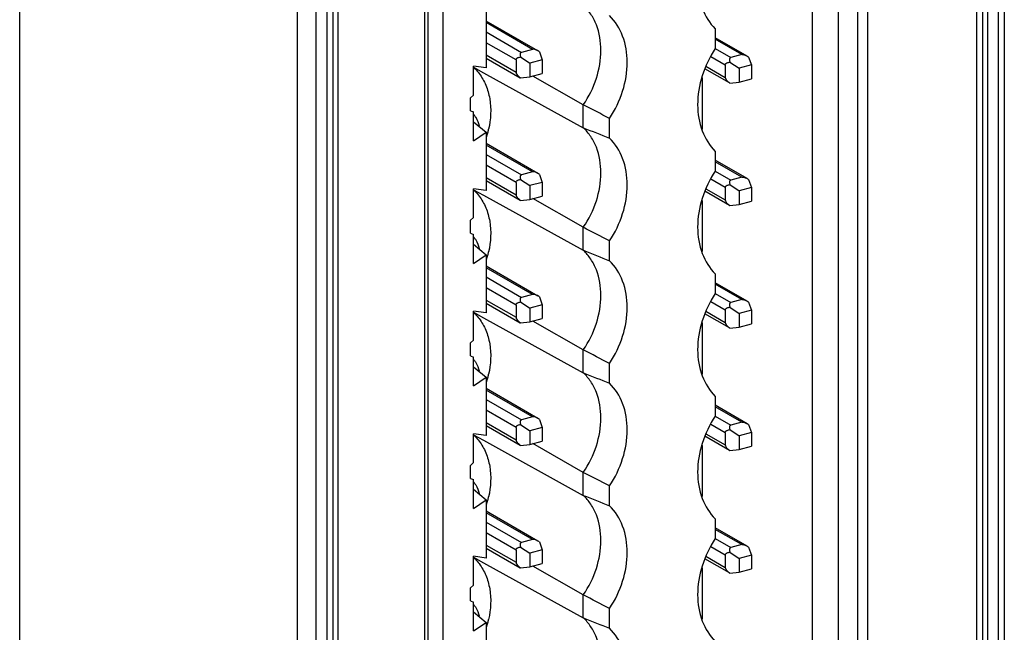
# Model space of a CAD drawing. Units: millimetres. Extents: x -82 to -4, y 145 to 302.
# Drawn here: x -41 to -4, y 171 to 194 of the extents above; entities that cross this region are included whole.
import ezdxf

# ---------------------------------------------------------------- set-up
doc = ezdxf.new("R2010")
doc.units = ezdxf.units.MM
doc.header["$LTSCALE"] = 30.734
doc.layers.get('0').update_dxf_attribs({"linetype": 'CONTINUOUS'})

msp = doc.modelspace()

# ---------------------------------------------------------------- linework, layer by layer
at = {"color": 7, "linetype": 'CONTINUOUS'}
for p, q in [((-40.654, 150.453), (-40.654, 270.886)), ((-4.506, 153.078), (-4.506, 257.194)), ((-3.924, 151.712), (-3.924, 257.238)), ((-3.706, 257.435), (-3.706, 151.875)), ((-4.75, 256.947), (-4.75, 152.87)), ((-4.337, 257.092), (-4.337, 152.981)), ((-8.841, 253.819), (-8.841, 153.106)), ((-28.886, 146.543), (-28.886, 250.625)), ((-28.717, 250.522), (-28.717, 146.445)), ((-10.909, 157.964), (-10.909, 250.755)), ((-9.924, 157.357), (-9.924, 250.709)), ((-30.239, 250.468), (-30.239, 144.897)), ((-29.544, 250.371), (-29.544, 144.845)), ((-29.131, 250.446), (-29.131, 146.335)), ((-9.209, 248.054), (-9.209, 158.097)), ((-25.453, 170.405), (-25.453, 225.216)), ((-25.322, 170.502), (-25.322, 225.313)), ((-24.758, 170.178), (-24.758, 225.338)), ((-23.147, 194.686), (-23.147, 192.502)), ((-21.205, 193.139), (-23.147, 194.26)), ((-21.408, 193.197), (-23.147, 194.201)), ((-23.147, 193.852), (-21.821, 193.086)), ((-14.552, 193.969), (-14.552, 193.229)), ((-13.354, 192.945), (-14.552, 193.637)), ((-22.028, 192.801), (-23.147, 193.447)), ((-13.557, 193.003), (-14.552, 193.578)), ((-23.147, 192.988), (-22.028, 192.341)), ((-23.147, 192.874), (-21.868, 192.135)), ((-21.855, 192.915), (-21.508, 192.682)), ((-21.408, 193.197), (-21.821, 193.086)), ((-21.15, 193.104), (-21.046, 192.806)), ((-14.177, 192.607), (-14.717, 192.919)), ((-14.552, 193.229), (-13.97, 192.893)), ((-13.557, 193.003), (-13.97, 192.893)), ((-13.299, 192.91), (-13.194, 192.613)), ((-23.147, 192.502), (-23.625, 192.567)), ((-23.625, 191.484), (-23.625, 192.567)), ((-23.625, 192.53), (-23.246, 192.321)), ((-22.028, 192.801), (-22.028, 192.341)), ((-21.046, 192.806), (-21.508, 192.682)), ((-21.508, 192.682), (-21.508, 192.167)), ((-21.046, 192.806), (-21.046, 192.292)), ((-14.905, 192.569), (-14.177, 192.148)), ((-14.177, 192.607), (-14.177, 192.148)), ((-14.004, 192.721), (-13.657, 192.489)), ((-13.194, 192.613), (-13.657, 192.489)), ((-13.194, 192.613), (-13.194, 192.098)), ((-23.246, 192.321), (-19.504, 190.257)), ((-21.855, 192.13), (-21.508, 192.167)), ((-21.508, 192.167), (-21.046, 192.292)), ((-19.504, 191.118), (-21.398, 192.197)), ((-14.017, 191.941), (-14.938, 192.473)), ((-13.657, 192.489), (-13.657, 191.974)), ((-15.046, 192.128), (-15.046, 190.209)), ((-14.004, 191.936), (-13.657, 191.974)), ((-13.657, 191.974), (-13.194, 192.098)), ((-23.625, 191.484), (-23.733, 191.382)), ((-23.733, 190.895), (-23.733, 191.382)), ((-19.504, 190.257), (-19.504, 191.118)), ((-23.733, 190.895), (-23.625, 190.85)), ((-23.625, 189.767), (-23.625, 190.85)), ((-23.625, 190.486), (-23.147, 190.089)), ((-18.519, 189.868), (-18.519, 190.608)), ((-23.625, 189.767), (-23.147, 190.089)), ((-23.147, 190.089), (-23.147, 187.905)), ((-21.205, 188.542), (-23.147, 189.663)), ((-21.408, 188.6), (-23.147, 189.604)), ((-23.147, 189.255), (-21.821, 188.49)), ((-14.552, 189.373), (-14.552, 188.633)), ((-22.028, 188.204), (-23.147, 188.85)), ((-13.354, 188.348), (-14.552, 189.04)), ((-13.557, 188.407), (-14.552, 188.981)), ((-21.408, 188.6), (-21.821, 188.49)), ((-21.15, 188.507), (-21.046, 188.21)), ((-14.552, 188.632), (-13.97, 188.296)), ((-23.147, 188.391), (-22.028, 187.745)), ((-23.147, 188.277), (-21.868, 187.538)), ((-22.028, 188.204), (-22.028, 187.745)), ((-21.855, 188.318), (-21.508, 188.086)), ((-21.046, 188.21), (-21.508, 188.086)), ((-21.508, 188.086), (-21.508, 187.571)), ((-21.046, 188.21), (-21.046, 187.695)), ((-14.177, 188.011), (-14.717, 188.323)), ((-14.004, 188.124), (-13.657, 187.892)), ((-13.557, 188.407), (-13.97, 188.296)), ((-13.299, 188.314), (-13.194, 188.016)), ((-23.147, 187.905), (-23.625, 187.971)), ((-23.625, 186.888), (-23.625, 187.971)), ((-23.625, 187.934), (-23.246, 187.725)), ((-23.246, 187.725), (-19.504, 185.66)), ((-14.017, 187.345), (-14.938, 187.877)), ((-14.905, 187.972), (-14.177, 187.551)), ((-14.177, 188.011), (-14.177, 187.551)), ((-13.194, 188.016), (-13.657, 187.892)), ((-13.657, 187.892), (-13.657, 187.377)), ((-13.194, 188.016), (-13.194, 187.501)), ((-21.855, 187.534), (-21.508, 187.571)), ((-21.508, 187.571), (-21.046, 187.695)), ((-19.504, 186.522), (-21.398, 187.6)), ((-15.046, 187.531), (-15.046, 185.612)), ((-14.004, 187.34), (-13.657, 187.377)), ((-13.657, 187.377), (-13.194, 187.501)), ((-23.625, 186.888), (-23.733, 186.785)), ((-23.733, 186.298), (-23.733, 186.785)), ((-23.733, 186.298), (-23.625, 186.253)), ((-23.625, 185.17), (-23.625, 186.253)), ((-19.504, 185.66), (-19.504, 186.522)), ((-23.625, 185.889), (-23.147, 185.492)), ((-18.519, 185.271), (-18.519, 186.011)), ((-23.625, 185.17), (-23.147, 185.492)), ((-23.147, 185.492), (-23.147, 183.308)), ((-21.205, 183.945), (-23.147, 185.067)), ((-21.408, 184.004), (-23.147, 185.008)), ((-14.552, 184.776), (-14.552, 184.036)), ((-23.147, 184.659), (-21.821, 183.893)), ((-13.354, 183.751), (-14.552, 184.443)), ((-13.557, 183.81), (-14.552, 184.384)), ((-22.028, 183.608), (-23.147, 184.254)), ((-14.552, 184.035), (-13.97, 183.699)), ((-23.147, 183.794), (-22.028, 183.148)), ((-23.147, 183.68), (-21.868, 182.942)), ((-21.855, 183.722), (-21.508, 183.489)), ((-21.408, 184.004), (-21.821, 183.893)), ((-21.15, 183.911), (-21.046, 183.613)), ((-14.177, 183.414), (-14.717, 183.726)), ((-13.557, 183.81), (-13.97, 183.699)), ((-13.299, 183.717), (-13.194, 183.419)), ((-23.147, 183.308), (-23.625, 183.374)), ((-23.625, 182.291), (-23.625, 183.374)), ((-23.625, 183.337), (-23.246, 183.128)), ((-22.028, 183.608), (-22.028, 183.148)), ((-21.046, 183.613), (-21.508, 183.489)), ((-21.508, 183.489), (-21.508, 182.974)), ((-21.046, 183.613), (-21.046, 183.098)), ((-14.017, 182.748), (-14.938, 183.28)), ((-14.905, 183.375), (-14.177, 182.954)), ((-14.177, 183.414), (-14.177, 182.954)), ((-14.004, 183.528), (-13.657, 183.295)), ((-13.194, 183.419), (-13.657, 183.295)), ((-13.657, 183.295), (-13.657, 182.78)), ((-13.194, 183.419), (-13.194, 182.904)), ((-23.246, 183.128), (-19.504, 181.063)), ((-21.855, 182.937), (-21.508, 182.974)), ((-21.508, 182.974), (-21.046, 183.098)), ((-19.504, 181.925), (-21.398, 183.004)), ((-15.046, 182.935), (-15.046, 181.015)), ((-13.657, 182.78), (-13.194, 182.904)), ((-14.004, 182.743), (-13.657, 182.78)), ((-23.625, 182.291), (-23.733, 182.189)), ((-23.733, 181.701), (-23.733, 182.189)), ((-19.504, 181.063), (-19.504, 181.925)), ((-23.733, 181.701), (-23.625, 181.657)), ((-23.625, 180.574), (-23.625, 181.657)), ((-23.625, 181.292), (-23.147, 180.896)), ((-18.519, 180.674), (-18.519, 181.414)), ((-23.625, 180.574), (-23.147, 180.896)), ((-23.147, 180.896), (-23.147, 178.712)), ((-21.205, 179.349), (-23.147, 180.47)), ((-21.408, 179.407), (-23.147, 180.411)), ((-23.147, 180.062), (-21.821, 179.296)), ((-14.552, 180.179), (-14.552, 179.439)), ((-22.028, 179.011), (-23.147, 179.657)), ((-13.354, 179.155), (-14.552, 179.847)), ((-13.557, 179.213), (-14.552, 179.788)), ((-21.408, 179.407), (-21.821, 179.296)), ((-21.15, 179.314), (-21.046, 179.016)), ((-14.552, 179.439), (-13.97, 179.103)), ((-13.557, 179.213), (-13.97, 179.103)), ((-23.147, 179.197), (-22.028, 178.551)), ((-23.147, 179.083), (-21.868, 178.345)), ((-22.028, 179.011), (-22.028, 178.551)), ((-21.855, 179.125), (-21.508, 178.892)), ((-21.046, 179.016), (-21.508, 178.892)), ((-21.508, 178.892), (-21.508, 178.377)), ((-21.046, 179.016), (-21.046, 178.502)), ((-14.177, 178.817), (-14.717, 179.129)), ((-14.004, 178.931), (-13.657, 178.699)), ((-13.299, 179.12), (-13.194, 178.823)), ((-23.147, 178.712), (-23.625, 178.777)), ((-23.625, 177.694), (-23.625, 178.777)), ((-23.625, 178.74), (-23.246, 178.531)), ((-23.246, 178.531), (-19.504, 176.467)), ((-21.508, 178.377), (-21.046, 178.502)), ((-14.017, 178.151), (-14.938, 178.683)), ((-14.905, 178.779), (-14.177, 178.358)), ((-14.177, 178.817), (-14.177, 178.358)), ((-13.194, 178.823), (-13.657, 178.699)), ((-13.657, 178.699), (-13.657, 178.184)), ((-13.194, 178.823), (-13.194, 178.308)), ((-21.855, 178.34), (-21.508, 178.377)), ((-19.504, 177.328), (-21.398, 178.407)), ((-15.046, 178.338), (-15.046, 176.419)), ((-14.004, 178.146), (-13.657, 178.184)), ((-13.657, 178.184), (-13.194, 178.308)), ((-23.625, 177.694), (-23.733, 177.592)), ((-23.733, 177.105), (-23.733, 177.592)), ((-23.733, 177.105), (-23.625, 177.06)), ((-23.625, 175.977), (-23.625, 177.06)), ((-19.504, 176.467), (-19.504, 177.328)), ((-23.625, 176.696), (-23.147, 176.299)), ((-18.519, 176.078), (-18.519, 176.818)), ((-23.625, 175.977), (-23.147, 176.299)), ((-23.147, 176.299), (-23.147, 174.115)), ((-21.205, 174.752), (-23.147, 175.873)), ((-21.408, 174.81), (-23.147, 175.814)), ((-14.552, 175.583), (-14.552, 174.843)), ((-23.147, 175.465), (-21.821, 174.7)), ((-13.354, 174.558), (-14.552, 175.25)), ((-13.557, 174.617), (-14.552, 175.191)), ((-22.028, 174.414), (-23.147, 175.06)), ((-21.408, 174.81), (-21.821, 174.7)), ((-14.552, 174.842), (-13.97, 174.506)), ((-23.147, 174.601), (-22.028, 173.955)), ((-23.147, 174.487), (-21.868, 173.748)), ((-22.028, 174.414), (-22.028, 173.955)), ((-21.855, 174.528), (-21.508, 174.296)), ((-21.046, 174.42), (-21.508, 174.296)), ((-21.15, 174.717), (-21.046, 174.42)), ((-21.046, 174.42), (-21.046, 173.905)), ((-14.177, 174.221), (-14.717, 174.533)), ((-13.557, 174.617), (-13.97, 174.506)), ((-13.299, 174.524), (-13.194, 174.226)), ((-23.147, 174.115), (-23.625, 174.181)), ((-23.625, 173.098), (-23.625, 174.181)), ((-23.625, 174.144), (-23.246, 173.935)), ((-21.508, 174.296), (-21.508, 173.781)), ((-14.017, 173.555), (-14.938, 174.086)), ((-14.905, 174.182), (-14.177, 173.761)), ((-14.177, 174.221), (-14.177, 173.761)), ((-14.004, 174.334), (-13.657, 174.102)), ((-13.194, 174.226), (-13.657, 174.102)), ((-13.657, 174.102), (-13.657, 173.587)), ((-13.194, 174.226), (-13.194, 173.711)), ((-23.246, 173.935), (-19.504, 171.87)), ((-21.855, 173.744), (-21.508, 173.781)), ((-21.508, 173.781), (-21.046, 173.905)), ((-19.504, 172.732), (-21.398, 173.81)), ((-15.046, 173.741), (-15.046, 171.822)), ((-13.657, 173.587), (-13.194, 173.711)), ((-14.004, 173.55), (-13.657, 173.587)), ((-23.625, 173.098), (-23.733, 172.995)), ((-23.733, 172.508), (-23.733, 172.995)), ((-19.504, 171.87), (-19.504, 172.732)), ((-23.733, 172.508), (-23.625, 172.463)), ((-23.625, 171.38), (-23.625, 172.463)), ((-18.519, 171.481), (-18.519, 172.221)), ((-23.625, 172.099), (-23.147, 171.702)), ((-23.625, 171.38), (-23.147, 171.702)), ((-23.147, 171.702), (-23.147, 151.514))]:
    msp.add_line(p, q, dxfattribs=at)
for centre, radius, start, end in [((-13.495, 192.695), 0.914, 235.3006, 236.1459), ((-24.268, 190.214), 0.846, 38.4001, 40.206), ((-26.526, 190.966), 3.553, 342.9318, 345.437), ((-26.442, 190.944), 3.467, 345.4377, 347.607), ((-13.495, 188.099), 0.914, 235.3006, 236.1459), ((-24.269, 185.616), 0.847, 38.0662, 40.1563), ((-26.442, 186.347), 3.467, 345.4377, 347.607), ((-26.526, 186.369), 3.553, 342.9318, 345.437), ((-13.495, 183.502), 0.914, 235.3006, 236.1459), ((-24.269, 181.019), 0.847, 38.0662, 40.1563), ((-26.526, 181.772), 3.553, 342.9318, 345.437), ((-26.442, 181.751), 3.467, 345.4377, 347.607), ((-13.495, 178.905), 0.914, 235.3006, 236.1459), ((-24.269, 176.423), 0.847, 38.0662, 40.1563), ((-26.526, 177.176), 3.553, 342.9318, 345.437), ((-26.442, 177.154), 3.467, 345.4377, 347.607), ((-13.495, 174.309), 0.914, 235.3006, 236.1459), ((-24.269, 171.826), 0.847, 38.0662, 40.1563), ((-26.442, 172.557), 3.467, 345.4377, 347.607), ((-26.526, 172.579), 3.553, 342.9318, 345.437)]:
    msp.add_arc(centre, radius, start, end, dxfattribs=at)
for centre, major_axis, ratio, start_param, end_param in [((-21.024, 192.746), (-0.413, 0.436), 0.31766, 5.327001, 6.112399), ((-21.438, 192.175), (0.587, -0.192), 0.356393, 3.257632, 4.04303), ((-21.438, 192.175), (0.436, 0.034), 0.102438, -2.993289, -2.857885), ((-21.024, 188.149), (-0.413, 0.436), 0.31766, 5.327001, 6.112399), ((-21.438, 187.578), (0.587, -0.192), 0.356393, 3.257632, 4.04303), ((-21.438, 187.578), (0.436, 0.034), 0.102438, -2.993289, -2.857885), ((-21.024, 183.552), (-0.413, 0.436), 0.31766, 5.327001, 6.112399), ((-21.438, 182.982), (0.587, -0.192), 0.356393, 3.257632, 4.04303), ((-21.438, 182.982), (0.436, 0.034), 0.102438, -2.993289, -2.857885), ((-21.024, 178.956), (-0.413, 0.436), 0.31766, 5.327001, 6.112399), ((-21.438, 178.385), (0.587, -0.192), 0.356393, 3.257632, 4.04303), ((-21.438, 178.385), (0.436, 0.034), 0.102438, -2.993289, -2.857885), ((-21.024, 174.359), (-0.413, 0.436), 0.31766, 5.327001, 6.112399), ((-21.438, 173.788), (0.587, -0.192), 0.356393, 3.257632, 4.04303), ((-21.438, 173.788), (0.436, 0.034), 0.102438, -2.993289, -2.857885)]:
    msp.add_ellipse(centre, major_axis=major_axis, ratio=ratio, start_param=start_param, end_param=end_param, dxfattribs=at)
for points, knots in [([(-15.213, 195.72), (-15.213, 195.387), (-15.115, 194.743), (-14.768, 194.181), (-14.552, 193.969)], [0, 0, 0, 0, 0.524141, 1, 1, 1, 1]), ([(-18.843, 193.163), (-18.843, 193.487), (-18.92, 193.971), (-19.205, 194.526), (-19.398, 194.755), (-19.504, 194.853)], [0, 0, 0, 0, 0.523083, 0.766479, 1, 1, 1, 1]), ([(-17.857, 192.713), (-17.857, 193.047), (-17.955, 193.691), (-18.302, 194.253), (-18.519, 194.464)], [0, 0, 0, 0, 0.524141, 1, 1, 1, 1]), ([(-22.028, 192.801), (-22.028, 192.811), (-22.024, 192.832), (-22.008, 192.857), (-21.987, 192.875), (-21.955, 192.893), (-21.91, 192.907), (-21.874, 192.913), (-21.855, 192.915)], [0, 0, 0, 0, 0.139749, 0.266959, 0.388863, 0.509591, 0.752532, 1, 1, 1, 1]), ([(-21.821, 193.086), (-21.83, 193.084), (-21.847, 193.076), (-21.864, 193.056), (-21.872, 193.034), (-21.875, 193.002), (-21.87, 192.962), (-21.861, 192.931), (-21.855, 192.915)], [0, 0, 0, 0, 0.144192, 0.268193, 0.385515, 0.503129, 0.745835, 1, 1, 1, 1]), ([(-19.504, 191.118), (-19.295, 191.424), (-18.969, 192.082), (-18.843, 192.809), (-18.843, 193.163)], [0, 0, 0, 0, 0.510583, 1, 1, 1, 1]), ([(-14.552, 193.229), (-14.761, 192.913), (-15.087, 192.233), (-15.213, 191.488), (-15.213, 191.124)], [0, 0, 0, 0, 0.51067, 1, 1, 1, 1]), ([(-13.97, 192.893), (-13.979, 192.89), (-13.996, 192.883), (-14.012, 192.863), (-14.02, 192.84), (-14.024, 192.809), (-14.019, 192.768), (-14.009, 192.737), (-14.004, 192.721)], [0, 0, 0, 0, 0.144166, 0.268153, 0.385478, 0.503099, 0.745822, 1, 1, 1, 1]), ([(-13.557, 193.003), (-13.54, 193.008), (-13.503, 193.007), (-13.434, 192.988), (-13.385, 192.963), (-13.354, 192.945)], [0, 0, 0, 0, 0.241202, 0.498529, 1, 1, 1, 1]), ([(-13.354, 192.945), (-13.349, 192.942), (-13.33, 192.931), (-13.312, 192.919), (-13.299, 192.91)], [0, 0, 0, 0, 0.252452, 1, 1, 1, 1]), ([(-23.623, 192.522), (-23.604, 192.505), (-23.529, 192.433), (-23.46, 192.353), (-23.412, 192.291)], [0, 0, 0, 0, 0.247779, 1, 1, 1, 1]), ([(-18.519, 190.608), (-18.309, 190.924), (-17.983, 191.604), (-17.857, 192.35), (-17.857, 192.713)], [0, 0, 0, 0, 0.51067, 1, 1, 1, 1]), ([(-14.177, 192.607), (-14.177, 192.618), (-14.173, 192.638), (-14.157, 192.663), (-14.135, 192.681), (-14.103, 192.699), (-14.059, 192.713), (-14.022, 192.719), (-14.004, 192.721)], [0, 0, 0, 0, 0.139731, 0.266932, 0.388837, 0.50957, 0.752522, 1, 1, 1, 1]), ([(-23.412, 192.291), (-23.311, 192.158), (-23.141, 191.855), (-22.944, 191.151), (-22.974, 190.573), (-23.056, 190.2)], [0, 0, 0, 0, 0.229844, 0.47313, 1, 1, 1, 1]), ([(-14.177, 192.148), (-14.177, 192.125), (-14.164, 192.092), (-14.139, 192.055), (-14.109, 192.02), (-14.068, 191.983), (-14.033, 191.956), (-14.015, 191.944)], [0, 0, 0, 0, 0.250512, 0.379582, 0.507086, 0.756568, 1, 1, 1, 1]), ([(-14.017, 191.941), (-14.016, 191.941), (-14.012, 191.939), (-14.007, 191.937), (-14.004, 191.936)], [0, 0, 0, 0, 0.213921, 1, 1, 1, 1]), ([(-15.213, 191.124), (-15.213, 190.79), (-15.115, 190.146), (-14.768, 189.584), (-14.552, 189.373)], [0, 0, 0, 0, 0.524141, 1, 1, 1, 1]), ([(-23.605, 190.739), (-23.583, 190.711), (-23.497, 190.586), (-23.442, 190.441), (-23.418, 190.329)], [0, 0, 0, 0, 0.241301, 1, 1, 1, 1]), ([(-18.843, 188.566), (-18.843, 188.891), (-18.92, 189.375), (-19.205, 189.93), (-19.398, 190.158), (-19.504, 190.257)], [0, 0, 0, 0, 0.523083, 0.766479, 1, 1, 1, 1]), ([(-17.857, 188.117), (-17.857, 188.45), (-17.955, 189.094), (-18.302, 189.656), (-18.519, 189.868)], [0, 0, 0, 0, 0.524141, 1, 1, 1, 1]), ([(-21.821, 188.49), (-21.83, 188.487), (-21.847, 188.48), (-21.864, 188.46), (-21.872, 188.437), (-21.875, 188.406), (-21.87, 188.365), (-21.861, 188.334), (-21.855, 188.318)], [0, 0, 0, 0, 0.144192, 0.268193, 0.385515, 0.503129, 0.745835, 1, 1, 1, 1]), ([(-19.504, 186.522), (-19.295, 186.827), (-18.969, 187.485), (-18.843, 188.212), (-18.843, 188.566)], [0, 0, 0, 0, 0.510583, 1, 1, 1, 1]), ([(-14.552, 188.633), (-14.761, 188.316), (-15.087, 187.637), (-15.213, 186.891), (-15.213, 186.527)], [0, 0, 0, 0, 0.51067, 1, 1, 1, 1]), ([(-22.028, 188.204), (-22.028, 188.215), (-22.024, 188.235), (-22.008, 188.26), (-21.987, 188.278), (-21.955, 188.296), (-21.91, 188.31), (-21.874, 188.316), (-21.855, 188.318)], [0, 0, 0, 0, 0.139749, 0.266959, 0.388863, 0.509591, 0.752532, 1, 1, 1, 1]), ([(-18.519, 186.011), (-18.309, 186.328), (-17.983, 187.007), (-17.857, 187.753), (-17.857, 188.117)], [0, 0, 0, 0, 0.51067, 1, 1, 1, 1]), ([(-14.177, 188.011), (-14.177, 188.021), (-14.173, 188.041), (-14.157, 188.067), (-14.135, 188.085), (-14.103, 188.103), (-14.059, 188.117), (-14.022, 188.122), (-14.004, 188.124)], [0, 0, 0, 0, 0.139731, 0.266932, 0.388837, 0.50957, 0.752522, 1, 1, 1, 1]), ([(-13.97, 188.296), (-13.979, 188.294), (-13.996, 188.286), (-14.012, 188.266), (-14.02, 188.243), (-14.024, 188.212), (-14.019, 188.172), (-14.009, 188.14), (-14.004, 188.124)], [0, 0, 0, 0, 0.144166, 0.268153, 0.385478, 0.503099, 0.745822, 1, 1, 1, 1]), ([(-13.557, 188.407), (-13.54, 188.411), (-13.503, 188.41), (-13.434, 188.391), (-13.385, 188.366), (-13.354, 188.348)], [0, 0, 0, 0, 0.241202, 0.498529, 1, 1, 1, 1]), ([(-13.354, 188.348), (-13.349, 188.345), (-13.33, 188.334), (-13.312, 188.323), (-13.299, 188.314)], [0, 0, 0, 0, 0.252452, 1, 1, 1, 1]), ([(-23.623, 187.926), (-23.604, 187.908), (-23.529, 187.836), (-23.46, 187.757), (-23.412, 187.694)], [0, 0, 0, 0, 0.247779, 1, 1, 1, 1]), ([(-23.412, 187.694), (-23.311, 187.561), (-23.141, 187.258), (-22.944, 186.554), (-22.974, 185.977), (-23.056, 185.603)], [0, 0, 0, 0, 0.229844, 0.47313, 1, 1, 1, 1]), ([(-14.177, 187.551), (-14.177, 187.529), (-14.164, 187.495), (-14.139, 187.458), (-14.109, 187.424), (-14.068, 187.386), (-14.033, 187.36), (-14.015, 187.347)], [0, 0, 0, 0, 0.250512, 0.379582, 0.507086, 0.756568, 1, 1, 1, 1]), ([(-14.017, 187.345), (-14.016, 187.344), (-14.012, 187.342), (-14.007, 187.341), (-14.004, 187.34)], [0, 0, 0, 0, 0.213921, 1, 1, 1, 1]), ([(-15.213, 186.527), (-15.213, 186.194), (-15.115, 185.549), (-14.768, 184.988), (-14.552, 184.776)], [0, 0, 0, 0, 0.524141, 1, 1, 1, 1]), ([(-23.602, 186.139), (-23.58, 186.11), (-23.495, 185.987), (-23.442, 185.843), (-23.418, 185.732)], [0, 0, 0, 0, 0.241356, 1, 1, 1, 1]), ([(-18.843, 183.97), (-18.843, 184.294), (-18.92, 184.778), (-19.205, 185.333), (-19.398, 185.562), (-19.504, 185.66)], [0, 0, 0, 0, 0.523083, 0.766479, 1, 1, 1, 1]), ([(-17.857, 183.52), (-17.857, 183.854), (-17.955, 184.498), (-18.302, 185.059), (-18.519, 185.271)], [0, 0, 0, 0, 0.524141, 1, 1, 1, 1]), ([(-14.552, 184.036), (-14.761, 183.719), (-15.087, 183.04), (-15.213, 182.294), (-15.213, 181.93)], [0, 0, 0, 0, 0.51067, 1, 1, 1, 1]), ([(-22.028, 183.608), (-22.028, 183.618), (-22.024, 183.639), (-22.008, 183.664), (-21.987, 183.682), (-21.955, 183.7), (-21.91, 183.714), (-21.874, 183.72), (-21.855, 183.722)], [0, 0, 0, 0, 0.139749, 0.266959, 0.388863, 0.509591, 0.752532, 1, 1, 1, 1]), ([(-21.821, 183.893), (-21.83, 183.891), (-21.847, 183.883), (-21.864, 183.863), (-21.872, 183.84), (-21.875, 183.809), (-21.87, 183.769), (-21.861, 183.737), (-21.855, 183.722)], [0, 0, 0, 0, 0.144192, 0.268193, 0.385515, 0.503129, 0.745835, 1, 1, 1, 1]), ([(-19.504, 181.925), (-19.295, 182.23), (-18.969, 182.889), (-18.843, 183.615), (-18.843, 183.97)], [0, 0, 0, 0, 0.510583, 1, 1, 1, 1]), ([(-13.97, 183.699), (-13.979, 183.697), (-13.996, 183.689), (-14.012, 183.669), (-14.02, 183.647), (-14.024, 183.615), (-14.019, 183.575), (-14.009, 183.544), (-14.004, 183.528)], [0, 0, 0, 0, 0.144166, 0.268153, 0.385478, 0.503099, 0.745822, 1, 1, 1, 1]), ([(-13.557, 183.81), (-13.54, 183.814), (-13.503, 183.814), (-13.434, 183.794), (-13.385, 183.769), (-13.354, 183.751)], [0, 0, 0, 0, 0.241202, 0.498529, 1, 1, 1, 1]), ([(-13.354, 183.751), (-13.349, 183.749), (-13.33, 183.738), (-13.312, 183.726), (-13.299, 183.717)], [0, 0, 0, 0, 0.252452, 1, 1, 1, 1]), ([(-23.623, 183.329), (-23.604, 183.312), (-23.529, 183.239), (-23.46, 183.16), (-23.412, 183.097)], [0, 0, 0, 0, 0.247779, 1, 1, 1, 1]), ([(-18.519, 181.414), (-18.309, 181.731), (-17.983, 182.41), (-17.857, 183.156), (-17.857, 183.52)], [0, 0, 0, 0, 0.51067, 1, 1, 1, 1]), ([(-14.177, 183.414), (-14.177, 183.424), (-14.173, 183.445), (-14.157, 183.47), (-14.135, 183.488), (-14.103, 183.506), (-14.059, 183.52), (-14.022, 183.526), (-14.004, 183.528)], [0, 0, 0, 0, 0.139731, 0.266932, 0.388837, 0.50957, 0.752522, 1, 1, 1, 1]), ([(-23.412, 183.097), (-23.311, 182.965), (-23.141, 182.661), (-22.944, 181.957), (-22.974, 181.38), (-23.056, 181.007)], [0, 0, 0, 0, 0.229844, 0.47313, 1, 1, 1, 1]), ([(-14.177, 182.954), (-14.177, 182.932), (-14.164, 182.899), (-14.139, 182.861), (-14.109, 182.827), (-14.068, 182.789), (-14.033, 182.763), (-14.015, 182.751)], [0, 0, 0, 0, 0.250512, 0.379582, 0.507086, 0.756568, 1, 1, 1, 1]), ([(-14.017, 182.748), (-14.016, 182.748), (-14.012, 182.745), (-14.007, 182.744), (-14.004, 182.743)], [0, 0, 0, 0, 0.213921, 1, 1, 1, 1]), ([(-15.213, 181.93), (-15.213, 181.597), (-15.115, 180.953), (-14.768, 180.391), (-14.552, 180.179)], [0, 0, 0, 0, 0.524141, 1, 1, 1, 1]), ([(-23.602, 181.542), (-23.58, 181.513), (-23.495, 181.39), (-23.442, 181.246), (-23.418, 181.135)], [0, 0, 0, 0, 0.241356, 1, 1, 1, 1]), ([(-18.843, 179.373), (-18.843, 179.697), (-18.92, 180.181), (-19.205, 180.736), (-19.398, 180.965), (-19.504, 181.063)], [0, 0, 0, 0, 0.523083, 0.766479, 1, 1, 1, 1]), ([(-17.857, 178.923), (-17.857, 179.257), (-17.955, 179.901), (-18.302, 180.463), (-18.519, 180.674)], [0, 0, 0, 0, 0.524141, 1, 1, 1, 1]), ([(-21.821, 179.296), (-21.83, 179.294), (-21.847, 179.286), (-21.864, 179.266), (-21.872, 179.244), (-21.875, 179.212), (-21.87, 179.172), (-21.861, 179.141), (-21.855, 179.125)], [0, 0, 0, 0, 0.144192, 0.268193, 0.385515, 0.503129, 0.745835, 1, 1, 1, 1]), ([(-19.504, 177.328), (-19.295, 177.634), (-18.969, 178.292), (-18.843, 179.019), (-18.843, 179.373)], [0, 0, 0, 0, 0.510583, 1, 1, 1, 1]), ([(-14.552, 179.439), (-14.761, 179.123), (-15.087, 178.443), (-15.213, 177.698), (-15.213, 177.334)], [0, 0, 0, 0, 0.51067, 1, 1, 1, 1]), ([(-13.557, 179.213), (-13.54, 179.218), (-13.503, 179.217), (-13.434, 179.197), (-13.385, 179.173), (-13.354, 179.155)], [0, 0, 0, 0, 0.241202, 0.498529, 1, 1, 1, 1]), ([(-22.028, 179.011), (-22.028, 179.021), (-22.024, 179.042), (-22.008, 179.067), (-21.987, 179.085), (-21.955, 179.103), (-21.91, 179.117), (-21.874, 179.123), (-21.855, 179.125)], [0, 0, 0, 0, 0.139749, 0.266959, 0.388863, 0.509591, 0.752532, 1, 1, 1, 1]), ([(-18.519, 176.818), (-18.309, 177.134), (-17.983, 177.814), (-17.857, 178.559), (-17.857, 178.923)], [0, 0, 0, 0, 0.51067, 1, 1, 1, 1]), ([(-14.177, 178.817), (-14.177, 178.828), (-14.173, 178.848), (-14.157, 178.873), (-14.135, 178.891), (-14.103, 178.909), (-14.059, 178.923), (-14.022, 178.929), (-14.004, 178.931)], [0, 0, 0, 0, 0.139731, 0.266932, 0.388837, 0.50957, 0.752522, 1, 1, 1, 1]), ([(-13.97, 179.103), (-13.979, 179.1), (-13.996, 179.093), (-14.012, 179.073), (-14.02, 179.05), (-14.024, 179.019), (-14.019, 178.978), (-14.009, 178.947), (-14.004, 178.931)], [0, 0, 0, 0, 0.144166, 0.268153, 0.385478, 0.503099, 0.745822, 1, 1, 1, 1]), ([(-13.354, 179.155), (-13.349, 179.152), (-13.33, 179.141), (-13.312, 179.129), (-13.299, 179.12)], [0, 0, 0, 0, 0.252452, 1, 1, 1, 1]), ([(-23.623, 178.732), (-23.604, 178.715), (-23.529, 178.643), (-23.46, 178.563), (-23.412, 178.501)], [0, 0, 0, 0, 0.247779, 1, 1, 1, 1]), ([(-23.412, 178.501), (-23.311, 178.368), (-23.141, 178.065), (-22.944, 177.361), (-22.974, 176.783), (-23.056, 176.41)], [0, 0, 0, 0, 0.229844, 0.47313, 1, 1, 1, 1]), ([(-14.177, 178.358), (-14.177, 178.335), (-14.164, 178.302), (-14.139, 178.265), (-14.109, 178.23), (-14.068, 178.193), (-14.033, 178.166), (-14.015, 178.154)], [0, 0, 0, 0, 0.250512, 0.379582, 0.507086, 0.756568, 1, 1, 1, 1]), ([(-14.017, 178.151), (-14.016, 178.151), (-14.012, 178.149), (-14.007, 178.147), (-14.004, 178.146)], [0, 0, 0, 0, 0.213921, 1, 1, 1, 1]), ([(-15.213, 177.334), (-15.213, 177), (-15.115, 176.356), (-14.768, 175.794), (-14.552, 175.583)], [0, 0, 0, 0, 0.524141, 1, 1, 1, 1]), ([(-23.602, 176.945), (-23.58, 176.917), (-23.495, 176.793), (-23.442, 176.649), (-23.418, 176.539)], [0, 0, 0, 0, 0.241356, 1, 1, 1, 1]), ([(-18.843, 174.776), (-18.843, 175.101), (-18.92, 175.585), (-19.205, 176.14), (-19.398, 176.368), (-19.504, 176.467)], [0, 0, 0, 0, 0.523083, 0.766479, 1, 1, 1, 1]), ([(-17.857, 174.327), (-17.857, 174.66), (-17.955, 175.304), (-18.302, 175.866), (-18.519, 176.078)], [0, 0, 0, 0, 0.524141, 1, 1, 1, 1]), ([(-19.504, 172.732), (-19.295, 173.037), (-18.969, 173.695), (-18.843, 174.422), (-18.843, 174.776)], [0, 0, 0, 0, 0.510583, 1, 1, 1, 1]), ([(-14.552, 174.843), (-14.761, 174.526), (-15.087, 173.847), (-15.213, 173.101), (-15.213, 172.737)], [0, 0, 0, 0, 0.51067, 1, 1, 1, 1]), ([(-22.028, 174.414), (-22.028, 174.425), (-22.024, 174.445), (-22.008, 174.47), (-21.987, 174.488), (-21.955, 174.506), (-21.91, 174.52), (-21.874, 174.526), (-21.855, 174.528)], [0, 0, 0, 0, 0.139749, 0.266959, 0.388863, 0.509591, 0.752532, 1, 1, 1, 1]), ([(-21.821, 174.7), (-21.83, 174.697), (-21.847, 174.69), (-21.864, 174.67), (-21.872, 174.647), (-21.875, 174.616), (-21.87, 174.575), (-21.861, 174.544), (-21.855, 174.528)], [0, 0, 0, 0, 0.144192, 0.268193, 0.385515, 0.503129, 0.745835, 1, 1, 1, 1]), ([(-13.97, 174.506), (-13.979, 174.503), (-13.996, 174.496), (-14.012, 174.476), (-14.02, 174.453), (-14.024, 174.422), (-14.019, 174.382), (-14.009, 174.35), (-14.004, 174.334)], [0, 0, 0, 0, 0.144166, 0.268153, 0.385478, 0.503099, 0.745822, 1, 1, 1, 1]), ([(-13.557, 174.617), (-13.54, 174.621), (-13.503, 174.62), (-13.434, 174.601), (-13.385, 174.576), (-13.354, 174.558)], [0, 0, 0, 0, 0.241202, 0.498529, 1, 1, 1, 1]), ([(-13.354, 174.558), (-13.349, 174.555), (-13.33, 174.544), (-13.312, 174.533), (-13.299, 174.524)], [0, 0, 0, 0, 0.252452, 1, 1, 1, 1]), ([(-23.623, 174.136), (-23.604, 174.118), (-23.529, 174.046), (-23.46, 173.967), (-23.412, 173.904)], [0, 0, 0, 0, 0.247779, 1, 1, 1, 1]), ([(-18.519, 172.221), (-18.309, 172.538), (-17.983, 173.217), (-17.857, 173.963), (-17.857, 174.327)], [0, 0, 0, 0, 0.51067, 1, 1, 1, 1]), ([(-14.177, 174.221), (-14.177, 174.231), (-14.173, 174.251), (-14.157, 174.276), (-14.135, 174.295), (-14.103, 174.313), (-14.059, 174.327), (-14.022, 174.332), (-14.004, 174.334)], [0, 0, 0, 0, 0.139731, 0.266932, 0.388837, 0.50957, 0.752522, 1, 1, 1, 1]), ([(-23.412, 173.904), (-23.311, 173.771), (-23.141, 173.468), (-22.944, 172.764), (-22.974, 172.187), (-23.056, 171.813)], [0, 0, 0, 0, 0.229844, 0.47313, 1, 1, 1, 1]), ([(-14.177, 173.761), (-14.177, 173.739), (-14.164, 173.705), (-14.139, 173.668), (-14.109, 173.634), (-14.068, 173.596), (-14.033, 173.57), (-14.015, 173.557)], [0, 0, 0, 0, 0.250512, 0.379582, 0.507086, 0.756568, 1, 1, 1, 1]), ([(-14.017, 173.555), (-14.016, 173.554), (-14.012, 173.552), (-14.007, 173.551), (-14.004, 173.55)], [0, 0, 0, 0, 0.213921, 1, 1, 1, 1]), ([(-15.213, 172.737), (-15.213, 172.404), (-15.115, 171.759), (-14.768, 171.198), (-14.552, 170.986)], [0, 0, 0, 0, 0.524141, 1, 1, 1, 1]), ([(-23.602, 172.348), (-23.58, 172.32), (-23.495, 172.197), (-23.442, 172.053), (-23.418, 171.942)], [0, 0, 0, 0, 0.241356, 1, 1, 1, 1]), ([(-18.843, 170.18), (-18.843, 170.504), (-18.92, 170.988), (-19.205, 171.543), (-19.398, 171.772), (-19.504, 171.87)], [0, 0, 0, 0, 0.523083, 0.766479, 1, 1, 1, 1]), ([(-17.857, 169.73), (-17.857, 170.063), (-17.955, 170.708), (-18.302, 171.269), (-18.519, 171.481)], [0, 0, 0, 0, 0.524141, 1, 1, 1, 1])]:
    msp.add_open_spline(points, degree=3, knots=knots, dxfattribs=at)
for points in [[(-18.519, 190.608), (-18.847, 190.778), (-19.176, 190.948), (-19.504, 191.118)], [(-19.504, 190.257), (-19.176, 190.127), (-18.847, 189.998), (-18.519, 189.868)], [(-18.519, 186.011), (-18.847, 186.181), (-19.176, 186.351), (-19.504, 186.522)], [(-19.504, 185.66), (-19.176, 185.531), (-18.847, 185.401), (-18.519, 185.271)], [(-18.519, 181.414), (-18.847, 181.584), (-19.176, 181.755), (-19.504, 181.925)], [(-19.504, 181.063), (-19.176, 180.934), (-18.847, 180.804), (-18.519, 180.674)], [(-18.519, 176.818), (-18.847, 176.988), (-19.176, 177.158), (-19.504, 177.328)], [(-19.504, 176.467), (-19.176, 176.337), (-18.847, 176.208), (-18.519, 176.078)], [(-18.519, 172.221), (-18.847, 172.391), (-19.176, 172.561), (-19.504, 172.732)], [(-19.504, 171.87), (-19.176, 171.741), (-18.847, 171.611), (-18.519, 171.481)]]:
    msp.add_open_spline(points, degree=3, dxfattribs=at)

doc.saveas('drawing.dxf')
